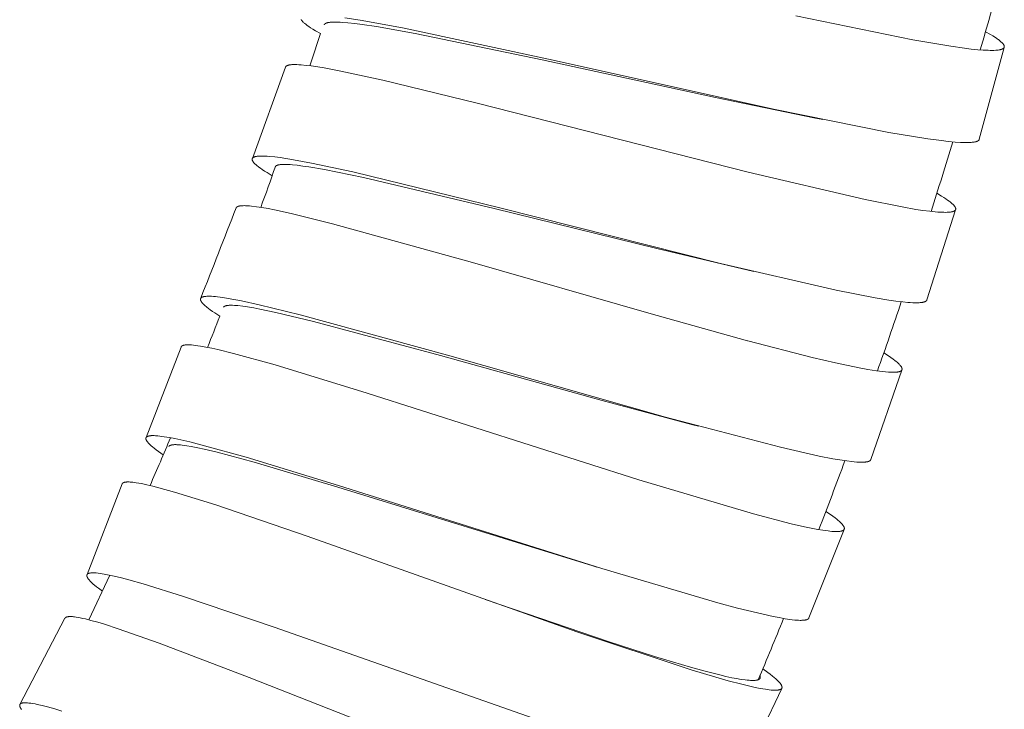
# Model space of a CAD drawing. Units: millimetres. Extents: x 7426 to 9760, y -4614 to -1365.
# Drawn here: x 8807 to 8827, y -3225 to -3211 of the extents above; entities that cross this region are included whole.
import ezdxf

# ---------------------------------------------------------------- set-up
doc = ezdxf.new("R2010")
doc.units = ezdxf.units.MM
doc.layers.add('layer 1', color=5, linetype='Continuous', lineweight=9)

msp = doc.modelspace()

# ---------------------------------------------------------------- linework, layer by layer
at = {"layer": 'layer 1'}
for p, q in [((8826.69, -3211.923), (8826.182, -3213.8)), ((8811.315, -3214.19), (8811.991, -3212.325)), ((8822.982, -3213.397), (8822.833, -3213.367)), ((8825.695, -3215.243), (8825.11, -3217.084)), ((8821.572, -3216.505), (8821.454, -3216.478)), ((8821.446, -3217.919), (8821.443, -3217.918)), ((8809.142, -3219.898), (8809.856, -3218.047)), ((8824.598, -3218.517), (8823.963, -3220.349)), ((8820.441, -3219.667), (8820.322, -3219.636)), ((8807.935, -3222.698), (8808.649, -3220.847)), ((8823.418, -3221.776), (8822.699, -3223.585)), ((8818.358, -3222.546), (8818.281, -3222.522)), ((8807.972, -3223.625), (8808.4, -3222.711)), ((8806.562, -3225.352), (8807.482, -3223.592)), ((8821.703, -3224.816), (8821.7, -3224.76)), ((8821.703, -3224.816), (8821.703, -3224.816)), ((8822.141, -3225.025), (8821.313, -3226.786))]:
    msp.add_line(p, q, dxfattribs=at)
for points in [[(8813.207, -3211.315), (8813.518, -3211.364), (8814.385, -3211.524), (8817.467, -3212.184), (8821.972, -3213.183), (8824.329, -3213.658), (8825.127, -3213.79), (8825.408, -3213.828), (8825.548, -3213.844), (8825.689, -3213.857), (8825.798, -3213.864), (8825.853, -3213.866), (8825.908, -3213.867), (8825.944, -3213.867), (8825.979, -3213.866), (8826.015, -3213.864), (8826.033, -3213.862), (8826.051, -3213.86), (8826.065, -3213.859), (8826.078, -3213.857), (8826.092, -3213.854), (8826.099, -3213.853), (8826.105, -3213.851), (8826.115, -3213.849), (8826.119, -3213.847), (8826.124, -3213.846), (8826.128, -3213.844), (8826.133, -3213.842), (8826.138, -3213.841), (8826.142, -3213.839), (8826.146, -3213.837), (8826.15, -3213.835), (8826.152, -3213.834), (8826.153, -3213.833), (8826.155, -3213.832), (8826.157, -3213.831), (8826.159, -3213.83), (8826.161, -3213.828), (8826.162, -3213.827), (8826.164, -3213.826), (8826.166, -3213.824), (8826.167, -3213.823), (8826.169, -3213.822), (8826.17, -3213.82), (8826.171, -3213.819), (8826.172, -3213.818), (8826.173, -3213.817), (8826.174, -3213.816), (8826.175, -3213.815), (8826.176, -3213.813), (8826.177, -3213.812), (8826.177, -3213.811), (8826.178, -3213.81), (8826.179, -3213.808), (8826.179, -3213.808), (8826.179, -3213.807), (8826.18, -3213.807), (8826.18, -3213.806), (8826.18, -3213.805), (8826.181, -3213.805), (8826.181, -3213.804), (8826.181, -3213.803), (8826.181, -3213.803), (8826.181, -3213.802), (8826.182, -3213.801), (8826.182, -3213.8)], [(8822.431, -3211.279), (8824.821, -3211.767), (8825.598, -3211.898), (8825.876, -3211.937), (8826.015, -3211.954), (8826.155, -3211.968), (8826.259, -3211.976), (8826.363, -3211.981), (8826.402, -3211.982), (8826.442, -3211.983), (8826.482, -3211.982), (8826.521, -3211.98), (8826.538, -3211.978), (8826.554, -3211.977), (8826.571, -3211.975), (8826.587, -3211.972), (8826.598, -3211.97), (8826.608, -3211.968), (8826.618, -3211.966), (8826.624, -3211.964), (8826.629, -3211.963), (8826.633, -3211.962), (8826.637, -3211.96), (8826.641, -3211.959), (8826.645, -3211.957), (8826.649, -3211.956), (8826.652, -3211.954), (8826.656, -3211.952), (8826.66, -3211.95), (8826.663, -3211.949), (8826.666, -3211.947), (8826.667, -3211.946), (8826.668, -3211.945), (8826.67, -3211.944), (8826.671, -3211.944), (8826.672, -3211.943), (8826.674, -3211.942), (8826.675, -3211.941), (8826.676, -3211.939), (8826.678, -3211.938), (8826.679, -3211.937), (8826.68, -3211.936), (8826.681, -3211.935), (8826.682, -3211.934), (8826.683, -3211.932), (8826.684, -3211.931), (8826.685, -3211.93), (8826.686, -3211.928), (8826.687, -3211.927), (8826.688, -3211.925), (8826.688, -3211.925), (8826.689, -3211.924), (8826.689, -3211.923), (8826.69, -3211.922), (8826.69, -3211.922), (8826.69, -3211.921), (8826.691, -3211.92), (8826.691, -3211.919), (8826.691, -3211.918), (8826.691, -3211.918), (8826.692, -3211.917), (8826.692, -3211.916), (8826.692, -3211.915), (8826.692, -3211.914), (8826.693, -3211.914), (8826.693, -3211.913), (8826.693, -3211.912), (8826.693, -3211.911), (8826.693, -3211.91), (8826.693, -3211.909), (8826.693, -3211.909), (8826.693, -3211.908), (8826.693, -3211.907), (8826.693, -3211.906), (8826.693, -3211.905), (8826.693, -3211.904), (8826.693, -3211.903), (8826.693, -3211.902), (8826.693, -3211.901), (8826.693, -3211.9), (8826.693, -3211.9), (8826.693, -3211.899), (8826.693, -3211.897), (8826.692, -3211.895), (8826.692, -3211.893), (8826.692, -3211.891), (8826.691, -3211.89), (8826.691, -3211.888), (8826.69, -3211.886), (8826.689, -3211.884), (8826.689, -3211.883), (8826.688, -3211.88), (8826.687, -3211.878), (8826.686, -3211.876), (8826.685, -3211.874), (8826.684, -3211.871), (8826.682, -3211.869), (8826.681, -3211.867), (8826.68, -3211.865), (8826.679, -3211.863), (8826.677, -3211.861), (8826.675, -3211.857), (8826.672, -3211.853), (8826.669, -3211.849), (8826.665, -3211.844), (8826.66, -3211.839), (8826.656, -3211.834), (8826.651, -3211.83), (8826.642, -3211.82), (8826.632, -3211.811), (8826.618, -3211.799), (8826.603, -3211.786), (8826.588, -3211.774), (8826.573, -3211.763), (8826.557, -3211.751), (8826.542, -3211.74), (8826.51, -3211.719), (8826.461, -3211.688), (8826.411, -3211.658), (8826.31, -3211.601)], [(8812.708, -3211.638), (8812.605, -3211.58), (8812.554, -3211.55), (8812.504, -3211.518), (8812.471, -3211.496), (8812.438, -3211.473), (8812.421, -3211.461), (8812.405, -3211.449), (8812.39, -3211.436), (8812.374, -3211.423), (8812.364, -3211.413), (8812.353, -3211.403), (8812.348, -3211.398), (8812.343, -3211.393), (8812.338, -3211.388), (8812.334, -3211.382), (8812.33, -3211.378), (8812.327, -3211.374), (8812.324, -3211.37), (8812.322, -3211.367), (8812.321, -3211.365), (8812.319, -3211.363), (8812.318, -3211.361), (8812.317, -3211.358), (8812.315, -3211.356), (8812.314, -3211.354)], [(8812.783, -3211.461), (8812.783, -3211.46), (8812.784, -3211.46), (8812.784, -3211.459), (8812.784, -3211.458), (8812.784, -3211.457), (8812.785, -3211.457), (8812.785, -3211.456), (8812.785, -3211.455), (8812.786, -3211.455), (8812.786, -3211.454), (8812.786, -3211.453), (8812.787, -3211.453), (8812.787, -3211.452), (8812.788, -3211.451), (8812.788, -3211.451), (8812.788, -3211.45), (8812.789, -3211.449), (8812.79, -3211.448), (8812.791, -3211.447), (8812.792, -3211.446), (8812.793, -3211.444), (8812.794, -3211.443), (8812.795, -3211.442), (8812.796, -3211.441), (8812.798, -3211.44), (8812.799, -3211.439), (8812.801, -3211.438), (8812.802, -3211.436), (8812.804, -3211.435), (8812.806, -3211.434), (8812.807, -3211.433), (8812.809, -3211.432), (8812.811, -3211.431), (8812.812, -3211.43), (8812.814, -3211.43), (8812.816, -3211.429), (8812.819, -3211.427), (8812.823, -3211.426), (8812.828, -3211.424), (8812.832, -3211.422), (8812.837, -3211.421), (8812.842, -3211.419), (8812.846, -3211.418), (8812.851, -3211.417), (8812.861, -3211.415), (8812.868, -3211.413), (8812.875, -3211.412), (8812.889, -3211.41), (8812.903, -3211.408), (8812.917, -3211.407), (8812.934, -3211.406), (8812.951, -3211.405), (8812.986, -3211.403), (8813.021, -3211.403), (8813.055, -3211.404), (8813.108, -3211.406), (8813.16, -3211.409), (8813.265, -3211.418), (8813.412, -3211.434), (8813.559, -3211.453), (8813.851, -3211.497), (8814.642, -3211.637), (8817.244, -3212.177), (8820.79, -3212.947), (8822.833, -3213.367)], [(8811.991, -3212.325), (8811.991, -3212.325), (8811.992, -3212.324), (8811.992, -3212.323), (8811.992, -3212.322), (8811.993, -3212.322), (8811.993, -3212.321), (8811.994, -3212.32), (8811.994, -3212.319), (8811.994, -3212.319), (8811.995, -3212.318), (8811.995, -3212.317), (8811.996, -3212.316), (8811.996, -3212.316), (8811.997, -3212.315), (8811.997, -3212.314), (8811.998, -3212.314), (8811.999, -3212.312), (8812, -3212.311), (8812.001, -3212.31), (8812.002, -3212.309), (8812.003, -3212.308), (8812.005, -3212.307), (8812.006, -3212.305), (8812.007, -3212.304), (8812.009, -3212.303), (8812.011, -3212.302), (8812.013, -3212.3), (8812.015, -3212.299), (8812.017, -3212.298), (8812.019, -3212.297), (8812.021, -3212.296), (8812.023, -3212.295), (8812.025, -3212.294), (8812.027, -3212.293), (8812.029, -3212.292), (8812.031, -3212.291), (8812.036, -3212.29), (8812.04, -3212.288), (8812.045, -3212.287), (8812.049, -3212.285), (8812.054, -3212.284), (8812.059, -3212.283), (8812.068, -3212.281), (8812.078, -3212.279), (8812.085, -3212.278), (8812.093, -3212.277), (8812.108, -3212.275), (8812.124, -3212.274), (8812.139, -3212.273), (8812.16, -3212.273), (8812.182, -3212.272), (8812.203, -3212.273), (8812.225, -3212.273), (8812.267, -3212.275), (8812.31, -3212.278), (8812.415, -3212.288), (8812.52, -3212.301), (8812.651, -3212.32), (8812.781, -3212.341), (8813.127, -3212.406), (8813.982, -3212.59), (8815.913, -3213.059), (8821.458, -3214.473), (8823.849, -3215.033), (8824.603, -3215.184), (8824.887, -3215.232), (8825.03, -3215.253), (8825.173, -3215.271), (8825.278, -3215.283), (8825.331, -3215.287), (8825.383, -3215.291), (8825.419, -3215.292), (8825.455, -3215.293), (8825.491, -3215.294), (8825.526, -3215.293), (8825.543, -3215.292), (8825.56, -3215.291), (8825.577, -3215.289), (8825.594, -3215.287), (8825.605, -3215.285), (8825.616, -3215.283), (8825.626, -3215.281), (8825.631, -3215.28), (8825.637, -3215.278), (8825.641, -3215.277), (8825.645, -3215.276), (8825.649, -3215.275), (8825.653, -3215.273), (8825.657, -3215.272), (8825.661, -3215.27), (8825.664, -3215.268), (8825.666, -3215.267), (8825.668, -3215.266), (8825.671, -3215.265), (8825.672, -3215.264), (8825.674, -3215.263), (8825.675, -3215.262), (8825.677, -3215.261), (8825.678, -3215.26), (8825.679, -3215.259), (8825.681, -3215.258), (8825.682, -3215.257), (8825.683, -3215.256), (8825.684, -3215.255), (8825.686, -3215.254), (8825.687, -3215.253), (8825.688, -3215.252), (8825.689, -3215.251), (8825.689, -3215.25), (8825.69, -3215.249), (8825.69, -3215.249), (8825.691, -3215.248), (8825.691, -3215.247), (8825.692, -3215.246), (8825.692, -3215.246), (8825.693, -3215.245), (8825.693, -3215.244), (8825.694, -3215.244), (8825.694, -3215.243), (8825.695, -3215.242), (8825.695, -3215.241), (8825.695, -3215.241), (8825.696, -3215.24), (8825.696, -3215.239), (8825.696, -3215.238), (8825.697, -3215.237), (8825.697, -3215.237), (8825.697, -3215.236), (8825.698, -3215.235), (8825.698, -3215.234), (8825.698, -3215.233), (8825.698, -3215.233), (8825.699, -3215.232), (8825.699, -3215.231), (8825.699, -3215.23), (8825.699, -3215.229), (8825.699, -3215.228), (8825.699, -3215.228), (8825.7, -3215.227), (8825.7, -3215.226), (8825.7, -3215.225), (8825.7, -3215.224), (8825.7, -3215.223), (8825.7, -3215.222), (8825.7, -3215.221), (8825.7, -3215.22), (8825.7, -3215.219), (8825.7, -3215.218), (8825.7, -3215.217), (8825.7, -3215.216), (8825.699, -3215.215), (8825.699, -3215.214), (8825.699, -3215.212), (8825.698, -3215.211), (8825.698, -3215.209), (8825.697, -3215.207), (8825.697, -3215.205), (8825.696, -3215.203), (8825.696, -3215.201), (8825.695, -3215.199), (8825.694, -3215.197), (8825.693, -3215.196), (8825.692, -3215.193), (8825.691, -3215.191), (8825.69, -3215.188), (8825.688, -3215.186), (8825.687, -3215.184), (8825.686, -3215.181), (8825.684, -3215.179), (8825.683, -3215.177), (8825.68, -3215.172), (8825.677, -3215.168), (8825.674, -3215.164), (8825.67, -3215.16), (8825.666, -3215.154), (8825.661, -3215.149), (8825.656, -3215.144), (8825.651, -3215.138), (8825.641, -3215.128), (8825.63, -3215.119), (8825.615, -3215.105), (8825.599, -3215.092), (8825.583, -3215.079), (8825.567, -3215.067), (8825.534, -3215.042), (8825.5, -3215.019), (8825.454, -3214.989), (8825.407, -3214.96), (8825.313, -3214.904)], [(8811.72, -3214.546), (8811.615, -3214.482), (8811.563, -3214.45), (8811.512, -3214.416), (8811.478, -3214.392), (8811.446, -3214.368), (8811.43, -3214.356), (8811.414, -3214.343), (8811.398, -3214.33), (8811.383, -3214.317), (8811.372, -3214.306), (8811.361, -3214.296), (8811.356, -3214.291), (8811.351, -3214.285), (8811.346, -3214.279), (8811.341, -3214.274), (8811.338, -3214.269), (8811.335, -3214.265), (8811.331, -3214.261), (8811.328, -3214.256), (8811.325, -3214.252), (8811.324, -3214.249), (8811.322, -3214.247), (8811.321, -3214.244), (8811.32, -3214.242), (8811.319, -3214.24), (8811.317, -3214.237), (8811.317, -3214.235), (8811.316, -3214.233), (8811.315, -3214.231), (8811.314, -3214.229), (8811.314, -3214.228), (8811.313, -3214.226), (8811.313, -3214.224), (8811.312, -3214.222), (8811.312, -3214.22), (8811.311, -3214.219), (8811.311, -3214.218), (8811.311, -3214.217), (8811.311, -3214.216), (8811.311, -3214.215), (8811.311, -3214.214), (8811.311, -3214.213), (8811.311, -3214.212), (8811.311, -3214.211), (8811.311, -3214.21), (8811.311, -3214.209), (8811.311, -3214.208), (8811.311, -3214.207), (8811.311, -3214.206), (8811.311, -3214.205), (8811.311, -3214.204), (8811.311, -3214.203), (8811.311, -3214.203), (8811.311, -3214.202), (8811.312, -3214.201), (8811.312, -3214.2), (8811.312, -3214.199), (8811.312, -3214.198), (8811.313, -3214.198), (8811.313, -3214.197), (8811.313, -3214.196), (8811.313, -3214.195), (8811.314, -3214.194), (8811.314, -3214.194), (8811.314, -3214.193), (8811.315, -3214.192), (8811.315, -3214.191), (8811.315, -3214.191), (8811.316, -3214.19), (8811.316, -3214.189), (8811.317, -3214.188), (8811.317, -3214.188), (8811.317, -3214.187), (8811.318, -3214.186), (8811.318, -3214.185), (8811.319, -3214.185), (8811.319, -3214.184), (8811.32, -3214.183), (8811.32, -3214.183), (8811.321, -3214.182), (8811.321, -3214.181), (8811.322, -3214.181), (8811.323, -3214.18), (8811.323, -3214.179), (8811.324, -3214.179), (8811.325, -3214.178), (8811.326, -3214.177), (8811.326, -3214.177), (8811.327, -3214.176), (8811.328, -3214.175), (8811.329, -3214.175), (8811.33, -3214.174), (8811.332, -3214.173), (8811.333, -3214.172), (8811.335, -3214.17), (8811.337, -3214.169), (8811.338, -3214.169), (8811.34, -3214.168), (8811.344, -3214.166), (8811.347, -3214.164), (8811.351, -3214.163), (8811.356, -3214.161), (8811.36, -3214.159), (8811.364, -3214.158), (8811.368, -3214.157), (8811.372, -3214.155), (8811.376, -3214.154), (8811.38, -3214.153), (8811.386, -3214.152), (8811.391, -3214.151), (8811.397, -3214.15), (8811.402, -3214.149), (8811.413, -3214.147), (8811.424, -3214.146), (8811.442, -3214.145), (8811.459, -3214.144), (8811.476, -3214.143), (8811.494, -3214.142), (8811.536, -3214.143), (8811.578, -3214.144), (8811.62, -3214.147), (8811.662, -3214.15), (8811.774, -3214.161), (8811.885, -3214.175), (8812.159, -3214.219), (8812.522, -3214.286), (8813.367, -3214.467), (8816.404, -3215.208), (8820.888, -3216.338), (8823.254, -3216.885), (8824.053, -3217.042), (8824.333, -3217.088), (8824.474, -3217.108), (8824.615, -3217.125), (8824.717, -3217.135), (8824.769, -3217.139), (8824.82, -3217.141), (8824.858, -3217.143), (8824.895, -3217.143), (8824.933, -3217.142), (8824.952, -3217.141), (8824.971, -3217.14), (8824.986, -3217.139), (8825.001, -3217.137), (8825.009, -3217.136), (8825.017, -3217.135), (8825.024, -3217.133), (8825.032, -3217.132), (8825.041, -3217.13), (8825.045, -3217.128), (8825.05, -3217.127), (8825.055, -3217.126), (8825.059, -3217.124), (8825.064, -3217.123), (8825.068, -3217.121), (8825.071, -3217.12), (8825.075, -3217.118), (8825.078, -3217.117), (8825.08, -3217.116), (8825.081, -3217.115), (8825.083, -3217.114), (8825.084, -3217.113), (8825.086, -3217.112), (8825.088, -3217.111), (8825.089, -3217.11), (8825.091, -3217.109), (8825.092, -3217.108), (8825.093, -3217.107), (8825.095, -3217.106), (8825.096, -3217.105), (8825.098, -3217.103), (8825.099, -3217.102), (8825.1, -3217.101), (8825.101, -3217.099), (8825.102, -3217.098), (8825.103, -3217.097), (8825.103, -3217.097), (8825.104, -3217.096), (8825.104, -3217.095), (8825.105, -3217.095), (8825.105, -3217.094), (8825.106, -3217.093), (8825.106, -3217.092), (8825.107, -3217.092), (8825.107, -3217.091), (8825.108, -3217.09), (8825.108, -3217.089), (8825.108, -3217.088), (8825.109, -3217.088), (8825.109, -3217.087), (8825.109, -3217.086), (8825.11, -3217.085), (8825.11, -3217.084)], [(8811.781, -3214.375), (8811.781, -3214.374), (8811.781, -3214.373), (8811.781, -3214.372), (8811.781, -3214.372), (8811.781, -3214.371), (8811.781, -3214.37), (8811.781, -3214.369), (8811.782, -3214.369), (8811.782, -3214.368), (8811.782, -3214.367), (8811.782, -3214.367), (8811.782, -3214.366), (8811.783, -3214.365), (8811.783, -3214.364), (8811.783, -3214.364), (8811.783, -3214.363), (8811.784, -3214.362), (8811.784, -3214.362), (8811.784, -3214.361), (8811.785, -3214.36), (8811.785, -3214.36), (8811.785, -3214.359), (8811.786, -3214.358), (8811.786, -3214.358), (8811.786, -3214.357), (8811.787, -3214.356), (8811.787, -3214.356), (8811.788, -3214.355), (8811.789, -3214.354), (8811.789, -3214.353), (8811.79, -3214.352), (8811.791, -3214.351), (8811.791, -3214.351), (8811.792, -3214.35), (8811.792, -3214.35), (8811.793, -3214.349), (8811.794, -3214.348), (8811.794, -3214.348), (8811.796, -3214.346), (8811.797, -3214.345), (8811.798, -3214.344), (8811.8, -3214.343), (8811.801, -3214.342), (8811.803, -3214.341), (8811.804, -3214.34), (8811.806, -3214.339), (8811.807, -3214.338), (8811.809, -3214.338), (8811.812, -3214.336), (8811.816, -3214.334), (8811.819, -3214.333), (8811.823, -3214.331), (8811.827, -3214.33), (8811.831, -3214.329), (8811.834, -3214.328), (8811.838, -3214.326), (8811.842, -3214.325), (8811.848, -3214.324), (8811.855, -3214.323), (8811.861, -3214.321), (8811.868, -3214.32), (8811.881, -3214.318), (8811.893, -3214.317), (8811.912, -3214.316), (8811.931, -3214.314), (8811.949, -3214.314), (8811.968, -3214.314), (8812.005, -3214.314), (8812.043, -3214.316), (8812.09, -3214.318), (8812.137, -3214.322), (8812.231, -3214.332), (8812.35, -3214.347), (8812.469, -3214.365), (8812.788, -3214.42), (8813.588, -3214.583), (8816.257, -3215.214), (8819.584, -3216.034), (8821.454, -3216.478)], [(8810.981, -3215.205), (8810.982, -3215.204), (8810.982, -3215.203), (8810.982, -3215.202), (8810.983, -3215.201), (8810.983, -3215.201), (8810.983, -3215.2), (8810.984, -3215.199), (8810.984, -3215.198), (8810.985, -3215.198), (8810.985, -3215.197), (8810.986, -3215.196), (8810.986, -3215.195), (8810.987, -3215.195), (8810.987, -3215.194), (8810.988, -3215.193), (8810.988, -3215.193), (8810.989, -3215.192), (8810.989, -3215.192), (8810.991, -3215.19), (8810.992, -3215.189), (8810.993, -3215.188), (8810.994, -3215.187), (8810.996, -3215.186), (8810.997, -3215.185), (8810.998, -3215.184), (8811, -3215.182), (8811.002, -3215.181), (8811.004, -3215.18), (8811.006, -3215.179), (8811.008, -3215.178), (8811.01, -3215.177), (8811.012, -3215.176), (8811.014, -3215.175), (8811.016, -3215.174), (8811.018, -3215.173), (8811.022, -3215.172), (8811.026, -3215.17), (8811.03, -3215.169), (8811.035, -3215.167), (8811.04, -3215.166), (8811.044, -3215.165), (8811.049, -3215.164), (8811.054, -3215.163), (8811.058, -3215.162), (8811.068, -3215.161), (8811.075, -3215.16), (8811.083, -3215.159), (8811.098, -3215.158), (8811.113, -3215.157), (8811.129, -3215.157), (8811.15, -3215.156), (8811.171, -3215.157), (8811.213, -3215.158), (8811.256, -3215.162), (8811.298, -3215.166), (8811.402, -3215.179), (8811.507, -3215.194), (8811.636, -3215.217), (8811.765, -3215.242), (8812.108, -3215.316), (8812.957, -3215.525), (8815.818, -3216.32), (8819.422, -3217.357), (8821.443, -3217.918)], [(8810.649, -3217.416), (8810.549, -3217.351), (8810.5, -3217.318), (8810.451, -3217.284), (8810.417, -3217.258), (8810.383, -3217.232), (8810.367, -3217.219), (8810.351, -3217.205), (8810.335, -3217.19), (8810.319, -3217.176), (8810.309, -3217.165), (8810.298, -3217.154), (8810.293, -3217.149), (8810.289, -3217.143), (8810.284, -3217.137), (8810.279, -3217.131), (8810.276, -3217.127), (8810.273, -3217.123), (8810.271, -3217.119), (8810.268, -3217.115), (8810.265, -3217.11), (8810.264, -3217.108), (8810.263, -3217.106), (8810.262, -3217.103), (8810.261, -3217.101), (8810.26, -3217.099), (8810.259, -3217.097), (8810.258, -3217.095), (8810.258, -3217.093), (8810.257, -3217.091), (8810.256, -3217.089), (8810.256, -3217.087), (8810.255, -3217.085), (8810.255, -3217.084), (8810.254, -3217.082), (8810.254, -3217.08), (8810.254, -3217.078), (8810.254, -3217.077), (8810.254, -3217.076), (8810.254, -3217.075), (8810.254, -3217.074), (8810.253, -3217.073), (8810.253, -3217.072), (8810.253, -3217.071), (8810.253, -3217.07), (8810.254, -3217.069), (8810.254, -3217.069), (8810.254, -3217.068), (8810.254, -3217.067), (8810.254, -3217.066), (8810.254, -3217.065), (8810.254, -3217.064), (8810.254, -3217.063), (8810.255, -3217.062), (8810.255, -3217.062), (8810.255, -3217.061), (8810.255, -3217.06), (8810.255, -3217.059), (8810.256, -3217.058), (8810.256, -3217.058), (8810.256, -3217.057), (8810.257, -3217.056), (8810.257, -3217.055), (8810.257, -3217.054), (8810.258, -3217.054), (8810.258, -3217.053), (8810.258, -3217.052), (8810.259, -3217.051), (8810.259, -3217.051), (8810.26, -3217.05), (8810.26, -3217.049), (8810.261, -3217.048), (8810.261, -3217.048), (8810.261, -3217.047), (8810.262, -3217.046), (8810.262, -3217.046), (8810.263, -3217.045), (8810.264, -3217.044), (8810.264, -3217.044), (8810.265, -3217.043), (8810.265, -3217.042), (8810.266, -3217.042), (8810.267, -3217.041), (8810.267, -3217.04), (8810.268, -3217.04), (8810.269, -3217.039), (8810.269, -3217.039), (8810.27, -3217.038), (8810.271, -3217.037), (8810.272, -3217.036), (8810.274, -3217.035), (8810.275, -3217.034), (8810.277, -3217.033), (8810.278, -3217.032), (8810.28, -3217.031), (8810.282, -3217.031), (8810.283, -3217.03), (8810.287, -3217.028), (8810.29, -3217.027), (8810.294, -3217.025), (8810.298, -3217.024), (8810.302, -3217.022), (8810.306, -3217.021), (8810.31, -3217.02), (8810.314, -3217.018), (8810.319, -3217.017), (8810.323, -3217.016), (8810.328, -3217.015), (8810.333, -3217.014), (8810.339, -3217.014), (8810.344, -3217.013), (8810.355, -3217.012), (8810.366, -3217.011), (8810.383, -3217.01), (8810.4, -3217.009), (8810.418, -3217.009), (8810.435, -3217.009), (8810.455, -3217.009), (8810.476, -3217.01), (8810.518, -3217.013), (8810.559, -3217.016), (8810.601, -3217.021), (8810.711, -3217.035), (8810.821, -3217.052), (8811.093, -3217.103), (8811.452, -3217.181), (8812.29, -3217.386), (8815.303, -3218.216), (8819.761, -3219.479), (8822.115, -3220.097), (8822.91, -3220.277), (8823.189, -3220.331), (8823.33, -3220.355), (8823.47, -3220.376), (8823.572, -3220.389), (8823.623, -3220.394), (8823.674, -3220.398), (8823.712, -3220.4), (8823.75, -3220.402), (8823.787, -3220.402), (8823.806, -3220.401), (8823.825, -3220.401), (8823.84, -3220.4), (8823.855, -3220.398), (8823.863, -3220.397), (8823.87, -3220.396), (8823.878, -3220.395), (8823.885, -3220.394), (8823.895, -3220.392), (8823.899, -3220.391), (8823.904, -3220.39), (8823.908, -3220.389), (8823.913, -3220.387), (8823.917, -3220.386), (8823.922, -3220.384), (8823.925, -3220.383), (8823.928, -3220.381), (8823.932, -3220.38), (8823.933, -3220.379), (8823.935, -3220.378), (8823.937, -3220.377), (8823.938, -3220.376), (8823.94, -3220.375), (8823.941, -3220.375), (8823.943, -3220.374), (8823.944, -3220.373), (8823.946, -3220.371), (8823.947, -3220.37), (8823.948, -3220.369), (8823.95, -3220.368), (8823.951, -3220.367), (8823.952, -3220.366), (8823.953, -3220.365), (8823.955, -3220.363), (8823.956, -3220.362), (8823.956, -3220.361), (8823.957, -3220.361), (8823.957, -3220.36), (8823.958, -3220.359), (8823.958, -3220.359), (8823.959, -3220.358), (8823.959, -3220.357), (8823.96, -3220.357), (8823.96, -3220.356), (8823.961, -3220.355), (8823.961, -3220.354), (8823.961, -3220.354), (8823.962, -3220.353), (8823.962, -3220.352), (8823.962, -3220.351), (8823.963, -3220.351), (8823.963, -3220.35), (8823.963, -3220.349)], [(8810.724, -3217.233), (8810.725, -3217.233), (8810.725, -3217.232), (8810.725, -3217.232), (8810.726, -3217.231), (8810.726, -3217.23), (8810.727, -3217.23), (8810.727, -3217.229), (8810.727, -3217.229), (8810.728, -3217.228), (8810.728, -3217.227), (8810.729, -3217.226), (8810.73, -3217.225), (8810.731, -3217.224), (8810.733, -3217.223), (8810.734, -3217.222), (8810.735, -3217.221), (8810.736, -3217.22), (8810.737, -3217.219), (8810.738, -3217.219), (8810.74, -3217.218), (8810.741, -3217.217), (8810.743, -3217.216), (8810.745, -3217.215), (8810.747, -3217.213), (8810.749, -3217.212), (8810.751, -3217.211), (8810.753, -3217.211), (8810.755, -3217.21), (8810.757, -3217.209), (8810.759, -3217.208), (8810.761, -3217.207), (8810.765, -3217.206), (8810.77, -3217.205), (8810.774, -3217.203), (8810.779, -3217.202), (8810.783, -3217.201), (8810.788, -3217.2), (8810.793, -3217.199), (8810.802, -3217.198), (8810.811, -3217.197), (8810.819, -3217.196), (8810.826, -3217.195), (8810.841, -3217.194), (8810.856, -3217.193), (8810.872, -3217.193), (8810.89, -3217.193), (8810.909, -3217.193), (8810.946, -3217.195), (8810.982, -3217.198), (8811.019, -3217.201), (8811.119, -3217.213), (8811.218, -3217.227), (8811.342, -3217.248), (8811.465, -3217.271), (8811.793, -3217.339), (8812.562, -3217.522), (8815.165, -3218.22), (8818.466, -3219.138), (8820.322, -3219.636)], [(8821.446, -3217.919), (8822.763, -3218.258), (8823.242, -3218.371), (8823.723, -3218.472), (8823.901, -3218.505), (8824.08, -3218.533), (8824.204, -3218.55), (8824.266, -3218.556), (8824.328, -3218.561), (8824.38, -3218.563), (8824.405, -3218.564), (8824.431, -3218.564), (8824.448, -3218.563), (8824.465, -3218.562), (8824.482, -3218.561), (8824.498, -3218.559), (8824.506, -3218.558), (8824.513, -3218.557), (8824.521, -3218.556), (8824.528, -3218.555), (8824.536, -3218.553), (8824.543, -3218.551), (8824.547, -3218.55), (8824.55, -3218.549), (8824.554, -3218.548), (8824.557, -3218.546), (8824.562, -3218.545), (8824.566, -3218.543), (8824.568, -3218.542), (8824.57, -3218.541), (8824.572, -3218.54), (8824.574, -3218.539), (8824.576, -3218.538), (8824.578, -3218.537), (8824.579, -3218.536), (8824.581, -3218.534), (8824.583, -3218.533), (8824.585, -3218.532), (8824.586, -3218.531), (8824.586, -3218.53), (8824.587, -3218.53), (8824.588, -3218.529), (8824.589, -3218.528), (8824.591, -3218.526), (8824.592, -3218.525), (8824.593, -3218.524), (8824.594, -3218.522), (8824.595, -3218.521), (8824.596, -3218.519), (8824.597, -3218.519), (8824.597, -3218.518), (8824.597, -3218.517), (8824.598, -3218.517), (8824.598, -3218.516), (8824.599, -3218.515), (8824.599, -3218.514), (8824.599, -3218.513), (8824.6, -3218.513), (8824.6, -3218.512), (8824.6, -3218.511), (8824.601, -3218.51), (8824.601, -3218.509), (8824.601, -3218.509), (8824.602, -3218.508), (8824.602, -3218.507), (8824.602, -3218.506), (8824.602, -3218.505), (8824.602, -3218.504), (8824.603, -3218.504), (8824.603, -3218.503), (8824.603, -3218.502), (8824.603, -3218.501), (8824.603, -3218.5), (8824.603, -3218.499), (8824.603, -3218.498), (8824.603, -3218.497), (8824.603, -3218.496), (8824.603, -3218.495), (8824.603, -3218.494), (8824.603, -3218.493), (8824.603, -3218.492), (8824.603, -3218.49), (8824.602, -3218.488), (8824.602, -3218.487), (8824.602, -3218.485), (8824.601, -3218.483), (8824.601, -3218.481), (8824.6, -3218.479), (8824.6, -3218.477), (8824.599, -3218.475), (8824.598, -3218.473), (8824.597, -3218.471), (8824.596, -3218.468), (8824.595, -3218.466), (8824.594, -3218.463), (8824.593, -3218.461), (8824.592, -3218.459), (8824.591, -3218.457), (8824.589, -3218.454), (8824.588, -3218.452), (8824.585, -3218.448), (8824.582, -3218.444), (8824.579, -3218.44), (8824.575, -3218.434), (8824.571, -3218.429), (8824.566, -3218.423), (8824.562, -3218.418), (8824.552, -3218.408), (8824.543, -3218.398), (8824.528, -3218.384), (8824.514, -3218.37), (8824.499, -3218.357), (8824.483, -3218.345), (8824.452, -3218.32), (8824.42, -3218.296), (8824.372, -3218.263), (8824.324, -3218.23), (8824.227, -3218.168)], [(8809.856, -3218.047), (8809.856, -3218.046), (8809.857, -3218.045), (8809.857, -3218.045), (8809.857, -3218.044), (8809.858, -3218.043), (8809.858, -3218.042), (8809.858, -3218.042), (8809.859, -3218.041), (8809.859, -3218.04), (8809.86, -3218.04), (8809.86, -3218.039), (8809.861, -3218.038), (8809.861, -3218.038), (8809.862, -3218.037), (8809.862, -3218.036), (8809.863, -3218.036), (8809.864, -3218.035), (8809.865, -3218.033), (8809.866, -3218.032), (8809.867, -3218.031), (8809.868, -3218.03), (8809.869, -3218.029), (8809.871, -3218.028), (8809.872, -3218.027), (8809.873, -3218.026), (8809.875, -3218.025), (8809.877, -3218.024), (8809.878, -3218.023), (8809.88, -3218.022), (8809.882, -3218.021), (8809.884, -3218.02), (8809.885, -3218.019), (8809.887, -3218.018), (8809.889, -3218.017), (8809.891, -3218.017), (8809.893, -3218.016), (8809.896, -3218.015), (8809.9, -3218.013), (8809.905, -3218.012), (8809.91, -3218.011), (8809.915, -3218.009), (8809.92, -3218.008), (8809.925, -3218.007), (8809.93, -3218.007), (8809.941, -3218.005), (8809.948, -3218.004), (8809.956, -3218.004), (8809.97, -3218.003), (8809.985, -3218.002), (8810, -3218.002), (8810.019, -3218.002), (8810.037, -3218.003), (8810.073, -3218.005), (8810.109, -3218.009), (8810.146, -3218.013), (8810.2, -3218.02), (8810.255, -3218.028), (8810.363, -3218.048), (8810.486, -3218.072), (8810.608, -3218.099), (8810.932, -3218.179), (8811.779, -3218.413), (8813.665, -3218.99), (8819.22, -3220.761), (8821.567, -3221.459), (8822.332, -3221.659), (8822.606, -3221.722), (8822.744, -3221.75), (8822.882, -3221.777), (8822.985, -3221.794), (8823.037, -3221.801), (8823.088, -3221.808), (8823.128, -3221.812), (8823.167, -3221.816), (8823.206, -3221.818), (8823.246, -3221.82), (8823.262, -3221.82), (8823.279, -3221.82), (8823.296, -3221.819), (8823.312, -3221.818), (8823.323, -3221.817), (8823.333, -3221.816), (8823.344, -3221.814), (8823.349, -3221.813), (8823.354, -3221.812), (8823.358, -3221.811), (8823.362, -3221.81), (8823.366, -3221.809), (8823.37, -3221.808), (8823.374, -3221.806), (8823.378, -3221.805), (8823.382, -3221.804), (8823.386, -3221.802), (8823.389, -3221.801), (8823.392, -3221.799), (8823.393, -3221.798), (8823.395, -3221.798), (8823.396, -3221.797), (8823.398, -3221.796), (8823.399, -3221.795), (8823.4, -3221.794), (8823.402, -3221.793), (8823.403, -3221.792), (8823.404, -3221.791), (8823.406, -3221.79), (8823.407, -3221.789), (8823.408, -3221.788), (8823.409, -3221.787), (8823.41, -3221.786), (8823.411, -3221.784), (8823.413, -3221.783), (8823.414, -3221.782), (8823.415, -3221.78), (8823.416, -3221.779), (8823.416, -3221.778), (8823.416, -3221.777), (8823.417, -3221.777), (8823.417, -3221.776), (8823.418, -3221.775), (8823.418, -3221.775), (8823.418, -3221.774), (8823.419, -3221.773), (8823.419, -3221.772), (8823.419, -3221.772), (8823.42, -3221.771), (8823.42, -3221.77), (8823.42, -3221.769), (8823.421, -3221.768), (8823.421, -3221.768), (8823.421, -3221.767), (8823.421, -3221.766), (8823.421, -3221.765), (8823.422, -3221.764), (8823.422, -3221.763), (8823.422, -3221.762), (8823.422, -3221.762), (8823.422, -3221.761), (8823.422, -3221.76), (8823.422, -3221.759), (8823.422, -3221.758), (8823.422, -3221.757), (8823.422, -3221.756), (8823.422, -3221.755), (8823.422, -3221.754), (8823.422, -3221.752), (8823.422, -3221.751), (8823.422, -3221.749), (8823.422, -3221.747), (8823.421, -3221.745), (8823.421, -3221.743), (8823.421, -3221.741), (8823.42, -3221.739), (8823.42, -3221.738), (8823.419, -3221.736), (8823.418, -3221.733), (8823.417, -3221.731), (8823.417, -3221.729), (8823.416, -3221.726), (8823.415, -3221.724), (8823.414, -3221.722), (8823.413, -3221.72), (8823.411, -3221.717), (8823.41, -3221.715), (8823.409, -3221.713), (8823.407, -3221.709), (8823.404, -3221.705), (8823.401, -3221.701), (8823.397, -3221.694), (8823.392, -3221.687), (8823.387, -3221.681), (8823.381, -3221.674), (8823.376, -3221.668), (8823.37, -3221.662), (8823.359, -3221.65), (8823.344, -3221.635), (8823.329, -3221.621), (8823.313, -3221.606), (8823.297, -3221.593), (8823.265, -3221.566), (8823.231, -3221.54), (8823.185, -3221.506), (8823.138, -3221.473), (8823.043, -3221.408)], [(8809.492, -3220.25), (8809.396, -3220.184), (8809.349, -3220.149), (8809.303, -3220.113), (8809.274, -3220.09), (8809.245, -3220.065), (8809.231, -3220.053), (8809.218, -3220.04), (8809.204, -3220.027), (8809.191, -3220.013), (8809.183, -3220.003), (8809.174, -3219.993), (8809.17, -3219.988), (8809.166, -3219.983), (8809.162, -3219.978), (8809.158, -3219.972), (8809.156, -3219.968), (8809.153, -3219.964), (8809.15, -3219.96), (8809.148, -3219.956), (8809.147, -3219.953), (8809.146, -3219.951), (8809.145, -3219.949), (8809.144, -3219.947), (8809.143, -3219.945), (8809.142, -3219.942), (8809.141, -3219.94), (8809.14, -3219.938), (8809.14, -3219.936), (8809.139, -3219.934), (8809.139, -3219.932), (8809.139, -3219.931), (8809.138, -3219.929), (8809.138, -3219.927), (8809.138, -3219.925), (8809.137, -3219.923), (8809.137, -3219.922), (8809.137, -3219.921), (8809.137, -3219.92), (8809.137, -3219.919), (8809.137, -3219.918), (8809.137, -3219.917), (8809.137, -3219.916), (8809.137, -3219.915), (8809.137, -3219.915), (8809.137, -3219.914), (8809.137, -3219.913), (8809.137, -3219.912), (8809.138, -3219.911), (8809.138, -3219.91), (8809.138, -3219.909), (8809.138, -3219.908), (8809.138, -3219.908), (8809.139, -3219.907), (8809.139, -3219.906), (8809.139, -3219.905), (8809.139, -3219.905), (8809.14, -3219.904), (8809.14, -3219.903), (8809.14, -3219.902), (8809.14, -3219.902), (8809.141, -3219.901), (8809.141, -3219.9), (8809.141, -3219.899), (8809.142, -3219.899), (8809.142, -3219.898), (8809.143, -3219.897), (8809.143, -3219.896), (8809.144, -3219.896), (8809.144, -3219.895), (8809.144, -3219.894), (8809.145, -3219.893), (8809.146, -3219.892), (8809.147, -3219.89), (8809.149, -3219.889), (8809.15, -3219.888), (8809.151, -3219.887), (8809.152, -3219.886), (8809.152, -3219.885), (8809.153, -3219.885), (8809.154, -3219.884), (8809.155, -3219.883), (8809.155, -3219.883), (8809.156, -3219.882), (8809.157, -3219.882), (8809.159, -3219.88), (8809.161, -3219.879), (8809.162, -3219.878), (8809.164, -3219.877), (8809.166, -3219.876), (8809.168, -3219.876), (8809.17, -3219.875), (8809.172, -3219.874), (8809.174, -3219.873), (8809.175, -3219.872), (8809.179, -3219.871), (8809.184, -3219.87), (8809.189, -3219.868), (8809.194, -3219.867), (8809.199, -3219.866), (8809.204, -3219.865), (8809.209, -3219.864), (8809.218, -3219.862), (8809.226, -3219.861), (8809.233, -3219.86), (8809.24, -3219.86), (8809.247, -3219.859), (8809.262, -3219.859), (8809.276, -3219.858), (8809.291, -3219.858), (8809.305, -3219.859), (8809.334, -3219.86), (8809.378, -3219.863), (8809.423, -3219.868), (8809.466, -3219.874), (8809.51, -3219.88), (8809.619, -3219.898), (8809.727, -3219.919), (8810.034, -3219.988), (8810.338, -3220.065), (8811.186, -3220.3), (8813.077, -3220.876), (8818.461, -3222.576), (8820.836, -3223.276), (8821.239, -3223.384), (8821.643, -3223.484), (8821.968, -3223.556), (8822.089, -3223.58), (8822.211, -3223.601), (8822.309, -3223.616), (8822.358, -3223.622), (8822.407, -3223.628), (8822.444, -3223.631), (8822.481, -3223.633), (8822.517, -3223.635), (8822.536, -3223.635), (8822.554, -3223.634), (8822.569, -3223.634), (8822.584, -3223.633), (8822.599, -3223.632), (8822.607, -3223.631), (8822.614, -3223.63), (8822.624, -3223.628), (8822.629, -3223.627), (8822.633, -3223.626), (8822.638, -3223.625), (8822.643, -3223.624), (8822.647, -3223.623), (8822.652, -3223.621), (8822.656, -3223.62), (8822.66, -3223.619), (8822.662, -3223.618), (8822.664, -3223.617), (8822.666, -3223.616), (8822.668, -3223.615), (8822.67, -3223.614), (8822.672, -3223.613), (8822.674, -3223.612), (8822.676, -3223.611), (8822.678, -3223.61), (8822.679, -3223.609), (8822.681, -3223.608), (8822.683, -3223.606), (8822.684, -3223.605), (8822.685, -3223.604), (8822.687, -3223.603), (8822.688, -3223.602), (8822.689, -3223.601), (8822.69, -3223.6), (8822.691, -3223.598), (8822.692, -3223.597), (8822.693, -3223.596), (8822.693, -3223.596), (8822.694, -3223.595), (8822.694, -3223.594), (8822.695, -3223.594), (8822.695, -3223.593), (8822.696, -3223.592), (8822.696, -3223.591), (8822.697, -3223.591), (8822.697, -3223.59), (8822.697, -3223.589), (8822.698, -3223.589), (8822.698, -3223.588), (8822.698, -3223.587), (8822.699, -3223.586), (8822.699, -3223.585)], [(8809.605, -3220.084), (8809.605, -3220.084), (8809.606, -3220.083), (8809.606, -3220.082), (8809.606, -3220.082), (8809.607, -3220.081), (8809.607, -3220.08), (8809.607, -3220.08), (8809.608, -3220.079), (8809.608, -3220.079), (8809.608, -3220.078), (8809.609, -3220.077), (8809.609, -3220.077), (8809.609, -3220.076), (8809.61, -3220.076), (8809.611, -3220.075), (8809.612, -3220.074), (8809.613, -3220.072), (8809.614, -3220.071), (8809.615, -3220.07), (8809.616, -3220.069), (8809.617, -3220.069), (8809.618, -3220.068), (8809.619, -3220.067), (8809.62, -3220.066), (8809.622, -3220.065), (8809.623, -3220.064), (8809.625, -3220.063), (8809.626, -3220.062), (8809.628, -3220.061), (8809.629, -3220.06), (8809.631, -3220.059), (8809.633, -3220.059), (8809.634, -3220.058), (8809.636, -3220.057), (8809.637, -3220.057), (8809.641, -3220.055), (8809.644, -3220.054), (8809.649, -3220.053), (8809.653, -3220.051), (8809.658, -3220.05), (8809.663, -3220.049), (8809.667, -3220.048), (8809.672, -3220.047), (8809.677, -3220.047), (8809.681, -3220.046), (8809.688, -3220.045), (8809.695, -3220.045), (8809.702, -3220.044), (8809.709, -3220.044), (8809.723, -3220.043), (8809.736, -3220.043), (8809.754, -3220.043), (8809.772, -3220.044), (8809.809, -3220.046), (8809.845, -3220.049), (8809.881, -3220.053), (8809.927, -3220.059), (8809.973, -3220.066), (8810.064, -3220.081), (8810.198, -3220.107), (8810.331, -3220.136), (8810.596, -3220.199), (8811.351, -3220.401), (8813.066, -3220.91), (8818.281, -3222.522)], [(8808.649, -3220.847), (8808.649, -3220.846), (8808.65, -3220.846), (8808.65, -3220.845), (8808.65, -3220.844), (8808.651, -3220.843), (8808.651, -3220.843), (8808.651, -3220.842), (8808.652, -3220.841), (8808.652, -3220.84), (8808.653, -3220.84), (8808.653, -3220.839), (8808.654, -3220.838), (8808.654, -3220.838), (8808.655, -3220.837), (8808.655, -3220.836), (8808.656, -3220.836), (8808.656, -3220.835), (8808.657, -3220.835), (8808.658, -3220.833), (8808.659, -3220.832), (8808.66, -3220.831), (8808.662, -3220.83), (8808.663, -3220.829), (8808.664, -3220.828), (8808.665, -3220.827), (8808.667, -3220.826), (8808.669, -3220.825), (8808.67, -3220.824), (8808.672, -3220.823), (8808.674, -3220.822), (8808.676, -3220.821), (8808.677, -3220.82), (8808.679, -3220.819), (8808.681, -3220.819), (8808.683, -3220.818), (8808.685, -3220.817), (8808.687, -3220.817), (8808.69, -3220.815), (8808.694, -3220.814), (8808.699, -3220.813), (8808.704, -3220.812), (8808.709, -3220.811), (8808.715, -3220.81), (8808.72, -3220.809), (8808.725, -3220.808), (8808.735, -3220.807), (8808.743, -3220.807), (8808.75, -3220.806), (8808.765, -3220.806), (8808.78, -3220.806), (8808.795, -3220.806), (8808.813, -3220.807), (8808.831, -3220.808), (8808.868, -3220.811), (8808.904, -3220.816), (8808.94, -3220.821), (8808.995, -3220.83), (8809.049, -3220.84), (8809.157, -3220.863), (8809.279, -3220.892), (8809.401, -3220.923), (8809.724, -3221.013), (8810.566, -3221.275), (8812.438, -3221.914), (8817.954, -3223.869), (8820.287, -3224.645), (8821.049, -3224.87), (8821.323, -3224.942), (8821.461, -3224.975), (8821.599, -3225.006), (8821.702, -3225.027), (8821.806, -3225.045), (8821.845, -3225.05), (8821.885, -3225.055), (8821.925, -3225.059), (8821.965, -3225.062), (8821.981, -3225.063), (8821.998, -3225.063), (8822.015, -3225.063), (8822.032, -3225.063), (8822.043, -3225.062), (8822.053, -3225.061), (8822.064, -3225.06), (8822.069, -3225.059), (8822.075, -3225.058), (8822.08, -3225.057), (8822.085, -3225.056), (8822.09, -3225.055), (8822.095, -3225.054), (8822.097, -3225.053), (8822.1, -3225.052), (8822.102, -3225.052), (8822.105, -3225.051), (8822.107, -3225.05), (8822.109, -3225.049), (8822.112, -3225.048), (8822.114, -3225.047), (8822.117, -3225.045), (8822.118, -3225.045), (8822.12, -3225.044), (8822.121, -3225.043), (8822.122, -3225.042), (8822.124, -3225.042), (8822.125, -3225.041), (8822.126, -3225.04), (8822.128, -3225.039), (8822.129, -3225.038), (8822.13, -3225.037), (8822.131, -3225.036), (8822.133, -3225.035), (8822.134, -3225.034), (8822.135, -3225.033), (8822.135, -3225.032), (8822.136, -3225.032), (8822.136, -3225.031), (8822.137, -3225.03), (8822.137, -3225.03), (8822.138, -3225.029), (8822.138, -3225.028), (8822.139, -3225.028), (8822.139, -3225.027), (8822.14, -3225.026), (8822.14, -3225.026), (8822.141, -3225.025), (8822.141, -3225.024), (8822.142, -3225.023), (8822.142, -3225.023), (8822.142, -3225.022), (8822.143, -3225.021), (8822.143, -3225.02), (8822.144, -3225.02), (8822.144, -3225.019), (8822.144, -3225.018), (8822.144, -3225.017), (8822.145, -3225.017), (8822.145, -3225.016), (8822.145, -3225.015), (8822.146, -3225.014), (8822.146, -3225.013), (8822.146, -3225.013), (8822.146, -3225.012), (8822.146, -3225.011), (8822.147, -3225.01), (8822.147, -3225.009), (8822.147, -3225.008), (8822.147, -3225.007), (8822.147, -3225.007), (8822.147, -3225.006), (8822.147, -3225.005), (8822.147, -3225.004), (8822.147, -3225.003), (8822.147, -3225.002), (8822.147, -3225.001), (8822.147, -3225), (8822.147, -3224.999), (8822.147, -3224.998), (8822.147, -3224.996), (8822.147, -3224.994), (8822.146, -3224.992), (8822.146, -3224.99), (8822.146, -3224.988), (8822.145, -3224.987), (8822.145, -3224.985), (8822.144, -3224.983), (8822.143, -3224.981), (8822.143, -3224.979), (8822.142, -3224.977), (8822.141, -3224.974), (8822.14, -3224.972), (8822.139, -3224.969), (8822.138, -3224.967), (8822.137, -3224.965), (8822.135, -3224.96), (8822.132, -3224.955), (8822.129, -3224.951), (8822.127, -3224.946), (8822.124, -3224.942), (8822.119, -3224.935), (8822.114, -3224.928), (8822.109, -3224.921), (8822.103, -3224.915), (8822.098, -3224.908), (8822.092, -3224.902), (8822.08, -3224.889), (8822.065, -3224.874), (8822.05, -3224.858), (8822.034, -3224.844), (8822.018, -3224.829), (8821.985, -3224.801), (8821.951, -3224.773), (8821.903, -3224.736), (8821.854, -3224.699), (8821.755, -3224.628)], [(8808.248, -3223.04), (8808.167, -3222.979), (8808.127, -3222.948), (8808.089, -3222.916), (8808.06, -3222.892), (8808.033, -3222.867), (8808.019, -3222.854), (8808.006, -3222.841), (8807.993, -3222.827), (8807.981, -3222.813), (8807.973, -3222.803), (8807.964, -3222.793), (8807.96, -3222.788), (8807.957, -3222.783), (8807.953, -3222.777), (8807.949, -3222.772), (8807.947, -3222.768), (8807.944, -3222.763), (8807.942, -3222.759), (8807.94, -3222.755), (8807.939, -3222.753), (8807.938, -3222.75), (8807.937, -3222.748), (8807.936, -3222.746), (8807.935, -3222.744), (8807.934, -3222.741), (8807.933, -3222.739), (8807.933, -3222.737), (8807.932, -3222.735), (8807.932, -3222.733), (8807.931, -3222.732), (8807.931, -3222.73), (8807.931, -3222.728), (8807.93, -3222.726), (8807.93, -3222.724), (8807.93, -3222.723), (8807.93, -3222.721), (8807.93, -3222.72), (8807.93, -3222.719), (8807.93, -3222.718), (8807.93, -3222.717), (8807.93, -3222.716), (8807.93, -3222.716), (8807.93, -3222.715), (8807.93, -3222.714), (8807.93, -3222.713), (8807.93, -3222.712), (8807.931, -3222.711), (8807.931, -3222.71), (8807.931, -3222.709), (8807.931, -3222.709), (8807.931, -3222.708), (8807.932, -3222.707), (8807.932, -3222.706), (8807.932, -3222.706), (8807.932, -3222.705), (8807.933, -3222.704), (8807.933, -3222.703), (8807.933, -3222.703), (8807.934, -3222.702), (8807.934, -3222.701), (8807.934, -3222.7), (8807.935, -3222.7), (8807.935, -3222.699), (8807.935, -3222.698), (8807.936, -3222.697), (8807.936, -3222.697), (8807.937, -3222.696), (8807.937, -3222.695), (8807.938, -3222.695), (8807.938, -3222.694), (8807.939, -3222.693), (8807.939, -3222.693), (8807.94, -3222.691), (8807.941, -3222.69), (8807.942, -3222.689), (8807.943, -3222.688), (8807.944, -3222.687), (8807.945, -3222.687), (8807.945, -3222.686), (8807.946, -3222.686), (8807.947, -3222.685), (8807.947, -3222.684), (8807.948, -3222.684), (8807.949, -3222.683), (8807.95, -3222.682), (8807.952, -3222.681), (8807.953, -3222.68), (8807.955, -3222.68), (8807.957, -3222.679), (8807.958, -3222.678), (8807.96, -3222.677), (8807.961, -3222.676), (8807.963, -3222.676), (8807.967, -3222.674), (8807.97, -3222.673), (8807.975, -3222.672), (8807.979, -3222.671), (8807.984, -3222.669), (8807.989, -3222.668), (8807.993, -3222.667), (8807.998, -3222.667), (8808.008, -3222.665), (8808.015, -3222.664), (8808.022, -3222.664), (8808.029, -3222.663), (8808.036, -3222.663), (8808.05, -3222.662), (8808.064, -3222.662), (8808.078, -3222.663), (8808.092, -3222.663), (8808.12, -3222.666), (8808.161, -3222.67), (8808.201, -3222.675), (8808.241, -3222.681), (8808.282, -3222.688), (8808.387, -3222.708), (8808.491, -3222.732), (8808.64, -3222.768), (8808.788, -3222.807), (8809.084, -3222.891), (8809.909, -3223.148), (8811.759, -3223.774), (8817.06, -3225.632)], [(8816.079, -3223.209), (8818.613, -3224.073), (8819.541, -3224.371), (8820.276, -3224.592), (8820.575, -3224.674), (8820.875, -3224.751), (8820.999, -3224.78), (8821.124, -3224.807), (8821.217, -3224.825), (8821.31, -3224.841), (8821.394, -3224.853), (8821.436, -3224.857), (8821.478, -3224.861), (8821.506, -3224.863), (8821.533, -3224.864), (8821.547, -3224.864), (8821.561, -3224.864), (8821.575, -3224.863), (8821.589, -3224.862), (8821.599, -3224.862), (8821.609, -3224.861), (8821.619, -3224.859), (8821.624, -3224.858), (8821.629, -3224.858), (8821.634, -3224.857), (8821.638, -3224.856), (8821.643, -3224.854), (8821.648, -3224.853), (8821.653, -3224.852), (8821.658, -3224.85), (8821.662, -3224.848), (8821.667, -3224.846), (8821.67, -3224.845), (8821.673, -3224.844), (8821.675, -3224.843), (8821.676, -3224.842), (8821.678, -3224.841), (8821.68, -3224.84), (8821.681, -3224.839), (8821.683, -3224.838), (8821.684, -3224.837), (8821.685, -3224.836), (8821.687, -3224.835), (8821.688, -3224.834), (8821.69, -3224.833), (8821.691, -3224.832), (8821.692, -3224.831), (8821.693, -3224.83), (8821.694, -3224.829), (8821.694, -3224.828), (8821.695, -3224.827), (8821.696, -3224.826), (8821.697, -3224.825), (8821.698, -3224.824), (8821.698, -3224.823), (8821.699, -3224.822), (8821.7, -3224.821), (8821.7, -3224.82), (8821.701, -3224.819), (8821.702, -3224.818), (8821.702, -3224.817), (8821.703, -3224.816)], [(8807.482, -3223.592), (8807.483, -3223.591), (8807.483, -3223.59), (8807.483, -3223.589), (8807.484, -3223.589), (8807.484, -3223.588), (8807.485, -3223.587), (8807.485, -3223.587), (8807.486, -3223.586), (8807.486, -3223.585), (8807.487, -3223.585), (8807.487, -3223.584), (8807.488, -3223.583), (8807.488, -3223.583), (8807.489, -3223.582), (8807.49, -3223.582), (8807.49, -3223.581), (8807.491, -3223.58), (8807.493, -3223.579), (8807.494, -3223.578), (8807.495, -3223.577), (8807.497, -3223.576), (8807.498, -3223.575), (8807.499, -3223.574), (8807.501, -3223.573), (8807.502, -3223.572), (8807.504, -3223.571), (8807.506, -3223.57), (8807.508, -3223.569), (8807.51, -3223.569), (8807.512, -3223.568), (8807.514, -3223.567), (8807.516, -3223.567), (8807.518, -3223.566), (8807.52, -3223.565), (8807.523, -3223.564), (8807.527, -3223.563), (8807.531, -3223.562), (8807.537, -3223.561), (8807.542, -3223.56), (8807.547, -3223.56), (8807.552, -3223.559), (8807.558, -3223.559), (8807.563, -3223.558), (8807.574, -3223.558), (8807.581, -3223.557), (8807.589, -3223.557), (8807.604, -3223.558), (8807.619, -3223.558), (8807.634, -3223.559), (8807.654, -3223.561), (8807.674, -3223.563), (8807.712, -3223.569), (8807.751, -3223.575), (8807.79, -3223.583), (8807.845, -3223.594), (8807.9, -3223.607), (8808.008, -3223.635), (8808.151, -3223.674), (8808.292, -3223.716), (8808.573, -3223.807), (8809.406, -3224.099), (8811.246, -3224.8), (8816.521, -3226.877)], [(8806.594, -3225.456), (8806.589, -3225.45), (8806.585, -3225.444), (8806.581, -3225.437), (8806.576, -3225.431), (8806.574, -3225.427), (8806.571, -3225.422), (8806.569, -3225.418), (8806.567, -3225.413), (8806.566, -3225.411), (8806.564, -3225.409), (8806.563, -3225.406), (8806.563, -3225.404), (8806.562, -3225.401), (8806.561, -3225.399), (8806.56, -3225.397), (8806.559, -3225.394), (8806.559, -3225.392), (8806.558, -3225.391), (8806.558, -3225.389), (8806.557, -3225.387), (8806.557, -3225.385), (8806.557, -3225.383), (8806.556, -3225.381), (8806.556, -3225.38), (8806.556, -3225.378), (8806.556, -3225.376), (8806.556, -3225.375), (8806.556, -3225.374), (8806.556, -3225.373), (8806.556, -3225.372), (8806.556, -3225.371), (8806.556, -3225.37), (8806.556, -3225.369), (8806.556, -3225.369), (8806.557, -3225.368), (8806.557, -3225.367), (8806.557, -3225.366), (8806.557, -3225.365), (8806.557, -3225.364), (8806.557, -3225.363), (8806.558, -3225.363), (8806.558, -3225.362), (8806.558, -3225.361), (8806.558, -3225.36), (8806.559, -3225.36), (8806.559, -3225.359), (8806.559, -3225.358), (8806.56, -3225.357), (8806.56, -3225.356), (8806.56, -3225.356), (8806.561, -3225.355), (8806.561, -3225.354), (8806.561, -3225.354), (8806.562, -3225.353), (8806.562, -3225.352), (8806.563, -3225.351), (8806.563, -3225.351), (8806.563, -3225.35), (8806.564, -3225.349), (8806.564, -3225.349), (8806.565, -3225.348), (8806.565, -3225.347), (8806.566, -3225.347), (8806.566, -3225.346), (8806.567, -3225.346), (8806.567, -3225.345), (8806.568, -3225.344), (8806.569, -3225.344), (8806.569, -3225.343), (8806.57, -3225.343), (8806.57, -3225.342), (8806.571, -3225.341), (8806.572, -3225.341), (8806.572, -3225.34), (8806.573, -3225.34), (8806.574, -3225.339), (8806.575, -3225.339), (8806.575, -3225.338), (8806.577, -3225.337), (8806.578, -3225.336), (8806.58, -3225.335), (8806.581, -3225.335), (8806.583, -3225.334), (8806.585, -3225.333), (8806.586, -3225.332), (8806.588, -3225.332), (8806.589, -3225.331), (8806.591, -3225.33), (8806.595, -3225.329), (8806.597, -3225.328), (8806.599, -3225.328), (8806.604, -3225.327), (8806.608, -3225.325), (8806.613, -3225.324), (8806.617, -3225.324), (8806.622, -3225.323), (8806.627, -3225.322), (8806.631, -3225.322), (8806.638, -3225.321), (8806.645, -3225.32), (8806.652, -3225.32), (8806.659, -3225.32), (8806.673, -3225.32), (8806.687, -3225.32), (8806.701, -3225.321), (8806.715, -3225.322), (8806.742, -3225.325), (8806.785, -3225.33), (8806.828, -3225.337), (8806.87, -3225.345), (8806.913, -3225.354), (8807.018, -3225.378), (8807.123, -3225.405), (8807.273, -3225.447), (8807.421, -3225.492)]]:
    msp.add_lwpolyline(points, dxfattribs=at)
for centre, radius, start, end in [((8702.712, -3176.134), 128.585, 343.81694, 344.47615), ((8709.715, -3178.273), 108.263, 341.68296, 342.04987), ((8707.659, -3177.611), 123.423, 342.23253, 342.92404), ((8713.878, -3179.699), 103.862, 340.01789, 340.50796), ((7616.101, -2748.45), 1282.809, 338.574441, 338.662976), ((8712.125, -3179.081), 118.722, 340.58945, 341.3115), ((8717.971, -3181.239), 99.489, 338.28158, 338.67696), ((8721.477, -3182.68), 95.699, 336.47491, 337.11062), ((8716.236, -3180.568), 114.349, 338.87489, 339.62983), ((8720.01, -3182.062), 110.29, 337.17341, 337.87751)]:
    msp.add_arc(centre, radius, start, end, dxfattribs=at)

doc.saveas('drawing.dxf')
